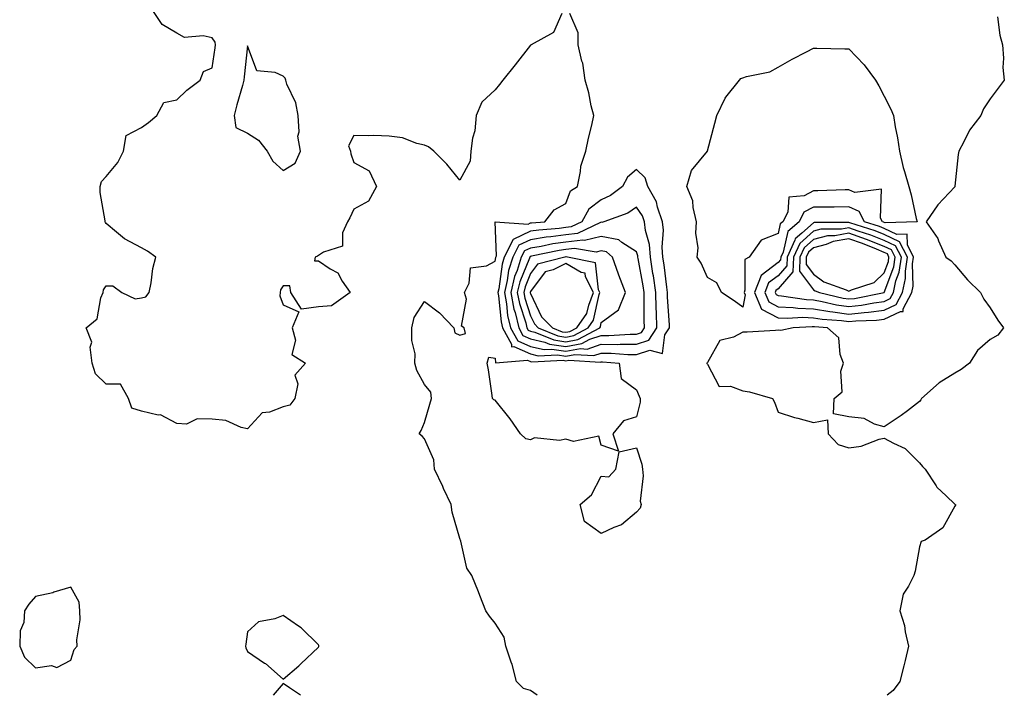
# Model space of a CAD drawing. Units: inches. Extents: x 920963 to 923603, y 7237178 to 7239818.
# Drawn here: x 921614 to 921892, y 7237178 to 7237369 of the extents above; entities that cross this region are included whole.
import ezdxf

# ---------------------------------------------------------------- set-up
doc = ezdxf.new("R2010")
doc.units = ezdxf.units.IN
doc.header["$MEASUREMENT"] = 0
doc.layers.add('Contour_92097237', color=7, linetype='Continuous', true_color=0x26af9a)

msp = doc.modelspace()

# ---------------------------------------------------------------- linework, layer by layer
at = {"layer": 'Contour_92097237'}
for points in [[(921766.91, 7237370.78, 3267), (921764.54, 7237365.43, 3267), (921758.25, 7237361.92, 3267), (921758.11, 7237361.86, 3267), (921758.05, 7237361.84, 3267), (921753.72, 7237356.25, 3267), (921750.22, 7237351.92, 3267), (921749.27, 7237350.7, 3267), (921748.05, 7237349.21, 3267), (921744.24, 7237345.74, 3267), (921742.67, 7237341.92, 3267), (921742.3, 7237337.67, 3267), (921741.65, 7237335.51, 3267), (921741.18, 7237331.92, 3267), (921740.96, 7237329.01, 3267), (921738.05, 7237323.69, 3267), (921734.34, 7237328.21, 3267), (921730.72, 7237331.92, 3267), (921729.24, 7237333.11, 3267), (921728.05, 7237333.6, 3267), (921725.93, 7237334.05, 3267), (921721.8, 7237335.67, 3267), (921718.05, 7237336.15, 3267), (921713.7, 7237336.27, 3267), (921712.34, 7237336.22, 3267), (921708.05, 7237336.34, 3267), (921706.58, 7237333.39, 3267), (921707.14, 7237331.92, 3267), (921707.24, 7237331.11, 3267), (921708.05, 7237328.71, 3267), (921712.44, 7237326.3, 3267), (921714.45, 7237321.92, 3267), (921712.27, 7237317.7, 3267), (921708.05, 7237315.5, 3267), (921706.91, 7237313.05, 3267), (921706.26, 7237311.92, 3267), (921704.91, 7237308.78, 3267), (921704.92, 7237305.05, 3267), (921699.48, 7237303.36, 3267), (921698.05, 7237302.41, 3267), (921697.76, 7237302.21, 3267), (921697.11, 7237301.92, 3267), (921696.97, 7237300.84, 3267), (921698.05, 7237300.82, 3267), (921701.4, 7237298.57, 3267), (921703.58, 7237297.45, 3267), (921704.81, 7237295.15, 3267), (921707.04, 7237291.92, 3267), (921701.79, 7237288.18, 3267), (921698.05, 7237287.86, 3267), (921693.32, 7237287.19, 3267), (921690.22, 7237291.92, 3267), (921689.95, 7237293.82, 3267), (921688.05, 7237293.8, 3267), (921687.33, 7237292.64, 3267), (921687.29, 7237291.92, 3267), (921687.14, 7237291.01, 3267), (921688.05, 7237288.4, 3267), (921692.54, 7237286.41, 3267), (921690.65, 7237281.92, 3267), (921691.58, 7237278.39, 3267), (921690.51, 7237274.38, 3267), (921694.37, 7237271.92, 3267), (921691.44, 7237268.53, 3267), (921692.2, 7237266.07, 3267), (921691.38, 7237261.92, 3267), (921689.96, 7237260.01, 3267), (921688.05, 7237259.58, 3267), (921684.2, 7237258.07, 3267), (921682.12, 7237257.85, 3267), (921678.05, 7237253.4, 3267), (921676.25, 7237253.72, 3267), (921671.88, 7237255.75, 3267), (921668.05, 7237256.08, 3267), (921663.8, 7237256.17, 3267), (921660.8, 7237254.67, 3267), (921658.05, 7237254.89, 3267), (921653.44, 7237257.3, 3267), (921652.71, 7237257.25, 3267), (921648.05, 7237258.34, 3267), (921645.32, 7237259.19, 3267), (921644.32, 7237261.92, 3267), (921642.08, 7237265.95, 3267), (921638.05, 7237265.96, 3267), (921635.06, 7237268.92, 3267), (921634.1, 7237271.92, 3267), (921633.53, 7237276.44, 3267), (921634, 7237277.87, 3267), (921632.37, 7237281.92, 3267), (921635.51, 7237284.46, 3267), (921636.51, 7237290.38, 3267), (921637.18, 7237291.92, 3267), (921637.27, 7237292.7, 3267), (921638.05, 7237293.82, 3267), (921639.95, 7237293.82, 3267), (921642.44, 7237291.92, 3267), (921646.24, 7237290.11, 3267), (921648.05, 7237290.38, 3267), (921649.28, 7237290.69, 3267), (921650.17, 7237291.92, 3267), (921650.74, 7237294.61, 3267), (921651.24, 7237298.74, 3267), (921652.07, 7237301.92, 3267), (921649.76, 7237303.64, 3267), (921648.05, 7237304.58, 3267), (921643.19, 7237307.07, 3267), (921640.97, 7237308.99, 3267), (921638.05, 7237311.43, 3267), (921637.83, 7237311.7, 3267), (921637.74, 7237311.92, 3267), (921637.75, 7237312.22, 3267), (921636.36, 7237320.22, 3267), (921636.37, 7237321.92, 3267), (921636.71, 7237323.26, 3267), (921638.05, 7237324.67, 3267), (921641.33, 7237328.64, 3267), (921642.97, 7237331.92, 3267), (921643.69, 7237336.28, 3267), (921648.05, 7237338.54, 3267), (921650.03, 7237339.94, 3267), (921652.38, 7237341.92, 3267), (921654.34, 7237345.63, 3267), (921658.05, 7237346.36, 3267), (921660.88, 7237349.09, 3267), (921664.62, 7237351.92, 3267), (921665.57, 7237354.4, 3267), (921668.05, 7237355.41, 3267), (921668.88, 7237361.09, 3267), (921668.99, 7237361.92, 3267), (921668.86, 7237362.72, 3267), (921668.05, 7237363.92, 3267), (921665.45, 7237364.52, 3267), (921660.18, 7237364.05, 3267), (921658.05, 7237365.25, 3267), (921653.86, 7237367.73, 3267), (921651.09, 7237371.92, 3267)], [(921759.92, 7237178, 3267), (921758.05, 7237179.36, 3267), (921756.04, 7237179.91, 3267), (921754.09, 7237181.92, 3267), (921752.84, 7237186.71, 3267), (921752.58, 7237187.39, 3267), (921751.11, 7237191.92, 3267), (921750.59, 7237194.46, 3267), (921748.05, 7237198.43, 3267), (921746.49, 7237200.37, 3267), (921745.37, 7237201.92, 3267), (921743.74, 7237206.23, 3267), (921743.37, 7237207.24, 3267), (921741.48, 7237211.92, 3267), (921740.07, 7237213.94, 3267), (921738.36, 7237221.62, 3267), (921738.24, 7237221.92, 3267), (921738.17, 7237222.05, 3267), (921738.05, 7237222.38, 3267), (921735.91, 7237229.78, 3267), (921735.63, 7237231.92, 3267), (921733.48, 7237236.48, 3267), (921733.21, 7237237.08, 3267), (921730.86, 7237241.92, 3267), (921730.69, 7237244.56, 3267), (921728.05, 7237250.52, 3267), (921727.42, 7237251.3, 3267), (921726.54, 7237251.92, 3267), (921727.08, 7237252.9, 3267), (921728.05, 7237255.17, 3267), (921729.6, 7237260.37, 3267), (921730.09, 7237261.92, 3267), (921729.84, 7237263.71, 3267), (921728.05, 7237265.88, 3267), (921725.94, 7237269.81, 3267), (921725.35, 7237271.92, 3267), (921725.42, 7237274.55, 3267), (921724.47, 7237278.34, 3267), (921724.52, 7237281.92, 3267), (921725.12, 7237284.85, 3267), (921728.05, 7237289.33, 3267), (921732.32, 7237286.19, 3267), (921736.38, 7237281.92, 3267), (921736.62, 7237280.49, 3267), (921738.05, 7237279.87, 3267), (921739.63, 7237280.34, 3267), (921739.31, 7237281.92, 3267), (921738.52, 7237282.39, 3267), (921739.9, 7237290.06, 3267), (921739.34, 7237291.92, 3267), (921740.7, 7237294.58, 3267), (921741.05, 7237298.91, 3267), (921745.55, 7237299.42, 3267), (921748.05, 7237300.76, 3267), (921748.19, 7237301.78, 3267), (921748.23, 7237301.92, 3267), (921748.41, 7237302.28, 3267), (921748.08, 7237311.89, 3267), (921757.4, 7237311.27, 3267), (921758.05, 7237311.58, 3267), (921758.35, 7237311.63, 3267), (921762.07, 7237311.92, 3267), (921764.69, 7237315.29, 3267), (921768.05, 7237317.05, 3267), (921769.32, 7237320.65, 3267), (921771.33, 7237321.92, 3267), (921772.22, 7237326.1, 3267), (921772.3, 7237327.66, 3267), (921773.7, 7237331.92, 3267), (921774.41, 7237335.56, 3267), (921775.35, 7237339.22, 3267), (921775.93, 7237341.92, 3267), (921775.24, 7237344.73, 3267), (921774.52, 7237348.38, 3267), (921773.52, 7237351.92, 3267), (921772.88, 7237356.75, 3267), (921772.6, 7237357.37, 3267), (921771.52, 7237361.92, 3267), (921771.52, 7237365.39, 3267), (921769.16, 7237370.81, 3267)], [(921890.08, 7237369.89, 3267), (921890.8, 7237364.67, 3267), (921891.5, 7237361.92, 3267), (921891.78, 7237358.2, 3267), (921891.65, 7237355.51, 3267), (921892.03, 7237351.92, 3267), (921890.32, 7237349.65, 3267), (921888.05, 7237346.69, 3267), (921886.12, 7237343.85, 3267), (921885.37, 7237341.92, 3267), (921882.19, 7237337.79, 3267), (921880.61, 7237334.48, 3267), (921879.2, 7237331.92, 3267), (921878.99, 7237330.98, 3267), (921878.07, 7237321.94, 3267), (921878.05, 7237321.84, 3267), (921873.27, 7237316.7, 3267), (921869.92, 7237311.92, 3267), (921873.27, 7237307.14, 3267), (921873.46, 7237306.5, 3267), (921875.47, 7237301.92, 3267), (921877.03, 7237300.9, 3267), (921878.05, 7237299.78, 3267), (921881.63, 7237295.5, 3267), (921885.34, 7237291.92, 3267), (921886.2, 7237290.06, 3267), (921888.05, 7237287.55, 3267), (921890.23, 7237284.1, 3267), (921891.79, 7237281.92, 3267), (921890.17, 7237279.8, 3267), (921888.05, 7237278.64, 3267), (921884.49, 7237275.48, 3267), (921882.16, 7237271.92, 3267), (921879.84, 7237270.13, 3267), (921878.05, 7237269.06, 3267), (921873.59, 7237266.38, 3267), (921868.6, 7237261.92, 3267), (921868.38, 7237261.59, 3267), (921868.05, 7237261.1, 3267), (921864.62, 7237258.49, 3267), (921862.85, 7237257.12, 3267), (921858.05, 7237253.92, 3267), (921855.35, 7237254.63, 3267), (921852.41, 7237256.28, 3267), (921848.05, 7237256.73, 3267), (921843.77, 7237257.64, 3267), (921843.9, 7237261.92, 3267), (921846.16, 7237263.81, 3267), (921845.78, 7237269.64, 3267), (921846.51, 7237271.92, 3267), (921845.57, 7237274.4, 3267), (921845.21, 7237279.09, 3267), (921842.04, 7237281.92, 3267), (921838.31, 7237282.18, 3267), (921838.05, 7237282.23, 3267), (921837.73, 7237282.24, 3267), (921832.35, 7237281.92, 3267), (921828.82, 7237281.15, 3267), (921828.05, 7237281.22, 3267), (921827.34, 7237281.21, 3267), (921819.3, 7237280.66, 3267), (921818.05, 7237280.65, 3267), (921815.44, 7237279.31, 3267), (921811.59, 7237278.38, 3267), (921808.05, 7237272.13, 3267), (921807.96, 7237272.02, 3267), (921807.91, 7237271.92, 3267), (921807.92, 7237271.79, 3267), (921808.05, 7237271.66, 3267), (921811.43, 7237265.3, 3267), (921814.57, 7237265.4, 3267), (921818.05, 7237264.08, 3267), (921819.99, 7237263.86, 3267), (921826.47, 7237261.92, 3267), (921827.08, 7237260.94, 3267), (921828.05, 7237258.09, 3267), (921832.68, 7237256.55, 3267), (921833.6, 7237256.36, 3267), (921838.05, 7237255.16, 3267), (921842.05, 7237255.92, 3267), (921842.26, 7237251.92, 3267), (921845.09, 7237248.96, 3267), (921848.05, 7237247.98, 3267), (921851.56, 7237248.41, 3267), (921856.6, 7237250.46, 3267), (921858.05, 7237250.76, 3267), (921860.71, 7237249.26, 3267), (921863.95, 7237247.82, 3267), (921868.05, 7237243.72, 3267), (921868.86, 7237242.73, 3267), (921869.62, 7237241.92, 3267), (921872.73, 7237237.24, 3267), (921872.97, 7237236.84, 3267), (921875.55, 7237234.42, 3267), (921878.05, 7237232.05, 3267), (921878.12, 7237231.99, 3267), (921878.21, 7237231.92, 3267), (921878.18, 7237231.78, 3267), (921878.05, 7237231.49, 3267), (921874.64, 7237225.33, 3267), (921869.64, 7237221.92, 3267), (921868.51, 7237221.45, 3267), (921868.05, 7237219.97, 3267), (921866.83, 7237213.13, 3267), (921866.46, 7237211.92, 3267), (921864.98, 7237208.85, 3267), (921863.39, 7237206.59, 3267), (921862.49, 7237201.92, 3267), (921863.83, 7237197.7, 3267), (921864.03, 7237195.94, 3267), (921864.97, 7237191.92, 3267), (921863.96, 7237187.84, 3267), (921863.64, 7237186.33, 3267), (921862.46, 7237181.92, 3267), (921860.64, 7237179.33, 3267), (921858.88, 7237178, 3267)], [(921692.97, 7237178, 3267), (921689.85, 7237180.11, 3267), (921688.05, 7237181.33, 3267), (921685.25, 7237178, 3267)]]:
    msp.add_polyline3d(points, dxfattribs=at)
for points in [[(921688.05, 7237326.37, 3268), (921691.45, 7237328.51, 3268), (921693.01, 7237331.92, 3268), (921692.25, 7237336.12, 3268), (921692.64, 7237337.33, 3268), (921692.31, 7237341.92, 3268), (921691.71, 7237345.57, 3268), (921689.15, 7237350.82, 3268), (921688.83, 7237351.92, 3268), (921688.65, 7237352.52, 3268), (921688.05, 7237353.07, 3268), (921685.88, 7237354.09, 3268), (921680.69, 7237354.57, 3268), (921678.05, 7237361.7, 3268), (921677.07, 7237352.9, 3268), (921676.95, 7237351.92, 3268), (921676.56, 7237350.43, 3268), (921674.97, 7237345, 3268), (921674.23, 7237341.92, 3268), (921674.71, 7237338.57, 3268), (921678.05, 7237336.97, 3268), (921681.12, 7237334.99, 3268), (921683.59, 7237331.92, 3268), (921685.15, 7237329.02, 3268)], [(921818.05, 7237287.8, 3267), (921815.63, 7237289.51, 3267), (921812.03, 7237291.92, 3267), (921810.75, 7237294.62, 3267), (921808.05, 7237296.19, 3267), (921806.3, 7237300.17, 3267), (921805.13, 7237301.92, 3267), (921805.46, 7237304.51, 3267), (921804.78, 7237308.65, 3267), (921805.02, 7237311.92, 3267), (921804.04, 7237315.93, 3267), (921803.93, 7237317.8, 3267), (921802.24, 7237321.92, 3267), (921803.53, 7237326.44, 3267), (921808.05, 7237331.91, 3267), (921808.06, 7237331.92, 3267), (921808.07, 7237331.94, 3267), (921810.16, 7237339.81, 3267), (921810.73, 7237341.92, 3267), (921813.07, 7237346.9, 3267), (921813.32, 7237347.19, 3267), (921817.15, 7237351.92, 3267), (921817.56, 7237352.41, 3267), (921818.05, 7237352.64, 3267), (921819.16, 7237353.03, 3267), (921825.68, 7237354.29, 3267), (921828.05, 7237355.62, 3267), (921832.04, 7237357.93, 3267), (921836.1, 7237359.98, 3267), (921838.05, 7237360.98, 3267), (921838.99, 7237360.98, 3267), (921846.94, 7237360.82, 3267), (921848.05, 7237360.82, 3267), (921852.38, 7237356.26, 3267), (921855.57, 7237351.92, 3267), (921856.51, 7237350.38, 3267), (921858.05, 7237347.47, 3267), (921859.92, 7237343.8, 3267), (921860.69, 7237341.92, 3267), (921861.19, 7237338.78, 3267), (921861.81, 7237335.68, 3267), (921862.35, 7237331.92, 3267), (921863.4, 7237327.27, 3267), (921863.8, 7237326.17, 3267), (921865.01, 7237321.92, 3267), (921865.65, 7237319.52, 3267), (921867.14, 7237312.84, 3267), (921867.37, 7237311.92, 3267), (921858.38, 7237311.6, 3267), (921858.05, 7237311.75, 3267), (921857.93, 7237311.8, 3267), (921857.55, 7237311.92, 3267), (921857.01, 7237312.96, 3267), (921857.28, 7237321.15, 3267), (921849.79, 7237320.18, 3267), (921848.05, 7237320.95, 3267), (921847.06, 7237320.93, 3267), (921839.27, 7237320.7, 3267), (921838.05, 7237320.68, 3267), (921835.42, 7237319.28, 3267), (921831.06, 7237318.91, 3267), (921830.8, 7237314.67, 3267), (921829.4, 7237311.92, 3267), (921828.67, 7237311.3, 3267), (921828.05, 7237308.58, 3267), (921823.23, 7237306.74, 3267), (921819.92, 7237301.92, 3267), (921818.69, 7237301.28, 3267), (921818.68, 7237292.55, 3267), (921818.44, 7237291.92, 3267), (921818.71, 7237291.26, 3267)], [(921788.05, 7237274.39, 3268), (921791.75, 7237275.62, 3268), (921795.35, 7237274.62, 3268), (921796.06, 7237279.94, 3268), (921797.35, 7237281.92, 3268), (921797.32, 7237282.65, 3268), (921796.8, 7237290.68, 3268), (921796.77, 7237291.92, 3268), (921796.56, 7237293.41, 3268), (921795.84, 7237299.71, 3268), (921795.5, 7237301.92, 3268), (921795.26, 7237304.7, 3268), (921795.65, 7237309.52, 3268), (921795.35, 7237311.92, 3268), (921793.95, 7237316.02, 3268), (921793.66, 7237317.53, 3268), (921791.24, 7237321.92, 3268), (921790.44, 7237324.3, 3268), (921788.05, 7237326.68, 3268), (921785.46, 7237324.51, 3268), (921784.05, 7237321.92, 3268), (921780.62, 7237319.35, 3268), (921778.05, 7237318.16, 3268), (921774.52, 7237315.45, 3268), (921772.54, 7237311.92, 3268), (921769.51, 7237310.46, 3268), (921768.05, 7237310.29, 3268), (921766.17, 7237310.04, 3268), (921760.39, 7237309.58, 3268), (921758.05, 7237309.21, 3268), (921753.1, 7237306.86, 3268), (921750.63, 7237301.92, 3268), (921750.02, 7237299.96, 3268), (921749.08, 7237292.95, 3268), (921748.83, 7237291.92, 3268), (921749.01, 7237290.95, 3268), (921749.71, 7237283.59, 3268), (921750.11, 7237281.92, 3268), (921752.64, 7237277.33, 3268), (921752.69, 7237276.56, 3268), (921753.35, 7237276.62, 3268), (921758.05, 7237274.54, 3268), (921760.17, 7237274.04, 3268), (921765.67, 7237274.3, 3268), (921768.05, 7237273.95, 3268), (921770.54, 7237274.4, 3268), (921775.92, 7237274.05, 3268), (921778.05, 7237274.77, 3268), (921780.89, 7237274.75, 3268), (921785.56, 7237274.41, 3268)], [(921788.05, 7237277.26, 3269), (921791.55, 7237278.42, 3269), (921793.81, 7237281.92, 3269), (921793.67, 7237286.3, 3269), (921793.59, 7237287.47, 3269), (921793.46, 7237291.92, 3269), (921792.78, 7237296.66, 3269), (921792.66, 7237297.31, 3269), (921791.95, 7237301.92, 3269), (921791.65, 7237305.51, 3269), (921790.55, 7237309.42, 3269), (921790.25, 7237311.92, 3269), (921789.69, 7237313.55, 3269), (921788.05, 7237316.05, 3269), (921785.61, 7237314.36, 3269), (921778.82, 7237311.92, 3269), (921778.23, 7237311.74, 3269), (921778.05, 7237311.77, 3269), (921777.86, 7237311.73, 3269), (921771.37, 7237308.61, 3269), (921768.05, 7237308.21, 3269), (921763.76, 7237307.63, 3269), (921762.44, 7237307.53, 3269), (921758.05, 7237306.85, 3269), (921754.71, 7237305.26, 3269), (921753.04, 7237301.92, 3269), (921751.84, 7237298.12, 3269), (921751.47, 7237295.34, 3269), (921750.65, 7237291.92, 3269), (921751.26, 7237288.71, 3269), (921751.57, 7237285.45, 3269), (921752.41, 7237281.92, 3269), (921754.42, 7237278.29, 3269), (921758.05, 7237276.68, 3269), (921761.9, 7237275.77, 3269), (921764.09, 7237275.88, 3269), (921768.05, 7237275.3, 3269), (921772.17, 7237276.04, 3269), (921774.05, 7237275.92, 3269), (921778.05, 7237277.27, 3269), (921782.73, 7237277.24, 3269), (921783.42, 7237277.29, 3269)], [(921858.05, 7237284.34, 3268), (921862.71, 7237286.58, 3268), (921863.41, 7237286.57, 3268), (921863.44, 7237287.31, 3268), (921865.87, 7237291.92, 3268), (921866.26, 7237293.71, 3268), (921866.11, 7237299.98, 3268), (921866.39, 7237301.92, 3268), (921864.62, 7237305.35, 3268), (921864.57, 7237308.44, 3268), (921861.63, 7237308.34, 3268), (921858.05, 7237310.05, 3268), (921856.71, 7237310.57, 3268), (921852.51, 7237311.92, 3268), (921850.99, 7237314.86, 3268), (921848.05, 7237316.17, 3268), (921843.88, 7237316.09, 3268), (921842.21, 7237316.07, 3268), (921838.05, 7237316, 3268), (921835.38, 7237314.59, 3268), (921834.02, 7237311.92, 3268), (921830.78, 7237309.19, 3268), (921829.46, 7237303.33, 3268), (921828.81, 7237301.92, 3268), (921828.78, 7237301.19, 3268), (921828.05, 7237300.37, 3268), (921823.26, 7237296.71, 3268), (921821.37, 7237291.92, 3268), (921823.34, 7237287.21, 3268), (921828.05, 7237284.76, 3268), (921830.76, 7237284.63, 3268), (921835.08, 7237284.89, 3268), (921838.05, 7237284.76, 3268), (921840.48, 7237284.35, 3268), (921846.01, 7237283.96, 3268), (921848.05, 7237283.67, 3268), (921850, 7237283.87, 3268), (921855.9, 7237284.07, 3268)], [(921858.05, 7237286.87, 3269), (921861.46, 7237288.5, 3269), (921863.26, 7237291.92, 3269), (921864.12, 7237295.85, 3269), (921864.07, 7237297.94, 3269), (921864.65, 7237301.92, 3269), (921862.4, 7237306.28, 3269), (921858.05, 7237308.36, 3269), (921855.49, 7237309.35, 3269), (921848.32, 7237311.66, 3269), (921848.05, 7237311.74, 3269), (921847.84, 7237311.71, 3269), (921838.29, 7237311.69, 3269), (921838.05, 7237311.62, 3269), (921834.81, 7237308.68, 3269), (921832.9, 7237307.07, 3269), (921832.82, 7237306.69, 3269), (921830.61, 7237301.92, 3269), (921830.52, 7237299.45, 3269), (921828.05, 7237296.67, 3269), (921825.36, 7237294.62, 3269), (921824.3, 7237291.92, 3269), (921825.41, 7237289.27, 3269), (921828.05, 7237287.9, 3269), (921832.28, 7237287.68, 3269), (921833.62, 7237287.49, 3269), (921838.05, 7237287.3, 3269), (921842.65, 7237286.52, 3269), (921843.51, 7237286.46, 3269), (921848.05, 7237285.81, 3269), (921852.4, 7237286.28, 3269), (921853.66, 7237286.31, 3269)], [(921858.05, 7237289.39, 3270), (921859.76, 7237290.21, 3270), (921860.66, 7237291.92, 3270), (921861.38, 7237295.25, 3270), (921862.29, 7237297.68, 3270), (921862.91, 7237301.92, 3270), (921861.25, 7237305.12, 3270), (921858.05, 7237306.66, 3270), (921854.26, 7237308.13, 3270), (921850.69, 7237309.27, 3270), (921848.05, 7237310.21, 3270), (921845.97, 7237309.84, 3270), (921840.14, 7237309.83, 3270), (921838.05, 7237309.26, 3270), (921834.2, 7237305.77, 3270), (921832.42, 7237301.92, 3270), (921832.26, 7237297.71, 3270), (921828.05, 7237292.96, 3270), (921827.46, 7237292.52, 3270), (921827.22, 7237291.92, 3270), (921827.47, 7237291.33, 3270), (921828.05, 7237291.03, 3270), (921828.98, 7237290.99, 3270), (921836.05, 7237289.92, 3270), (921838.05, 7237289.84, 3270), (921840.56, 7237289.41, 3270), (921844.57, 7237288.44, 3270), (921848.05, 7237287.95, 3270), (921851.64, 7237288.33, 3270), (921855.16, 7237289.03, 3270)], [(921858.05, 7237291.92, 3271), (921860.77, 7237299.21, 3271), (921861.17, 7237301.92, 3271), (921860.11, 7237303.97, 3271), (921858.05, 7237304.96, 3271), (921853.07, 7237306.9, 3271), (921853.04, 7237306.91, 3271), (921848.05, 7237308.68, 3271), (921844.11, 7237307.97, 3271), (921842, 7237307.97, 3271), (921838.05, 7237306.91, 3271), (921835.43, 7237304.54, 3271), (921834.22, 7237301.92, 3271), (921834.08, 7237297.95, 3271), (921838.05, 7237292.7, 3271), (921838.5, 7237292.37, 3271), (921839.78, 7237291.92, 3271), (921846.44, 7237290.32, 3271), (921848.05, 7237290.08, 3271), (921849.71, 7237290.26, 3271)], [(921788.05, 7237280.12, 3270), (921789.4, 7237280.57, 3270), (921790.27, 7237281.92, 3270), (921790.2, 7237284.07, 3270), (921790.22, 7237289.75, 3270), (921790.15, 7237291.92, 3270), (921789.89, 7237293.76, 3270), (921788.47, 7237301.5, 3270), (921788.41, 7237301.92, 3270), (921788.38, 7237302.25, 3270), (921788.05, 7237303.41, 3270), (921783.88, 7237306.09, 3270), (921782.98, 7237306.85, 3270), (921778.05, 7237307.71, 3270), (921773.35, 7237306.62, 3270), (921772.84, 7237306.71, 3270), (921768.05, 7237306.13, 3270), (921764.34, 7237305.63, 3270), (921761.08, 7237304.96, 3270), (921758.05, 7237304.49, 3270), (921756.31, 7237303.66, 3270), (921755.44, 7237301.92, 3270), (921754.25, 7237298.11, 3270), (921753.55, 7237296.42, 3270), (921752.48, 7237291.92, 3270), (921753.36, 7237287.23, 3270), (921753.67, 7237286.3, 3270), (921754.71, 7237281.92, 3270), (921755.9, 7237279.77, 3270), (921758.05, 7237278.81, 3270), (921762.11, 7237277.86, 3270), (921763.45, 7237277.31, 3270), (921768.05, 7237276.64, 3270), (921772.52, 7237277.45, 3270), (921774.8, 7237278.67, 3270), (921778.05, 7237279.77, 3270), (921780.21, 7237279.75, 3270), (921786.27, 7237280.13, 3270)], [(921858.05, 7237297.51, 3272), (921859.25, 7237300.72, 3272), (921859.42, 7237301.92, 3272), (921858.96, 7237302.83, 3272), (921858.05, 7237303.26, 3272), (921855.85, 7237304.12, 3272), (921851.91, 7237305.78, 3272), (921848.05, 7237307.13, 3272), (921843.62, 7237306.35, 3272), (921841.66, 7237305.52, 3272), (921838.05, 7237304.56, 3272), (921836.67, 7237303.31, 3272), (921836.03, 7237301.92, 3272), (921835.95, 7237299.82, 3272), (921838.05, 7237297.05, 3272), (921841.03, 7237294.9, 3272), (921847.3, 7237292.67, 3272), (921848.05, 7237292.32, 3272), (921848.83, 7237292.7, 3272), (921855.21, 7237294.76, 3272)], [(921768.05, 7237277.97, 3271), (921771.39, 7237278.58, 3271), (921777.6, 7237281.92, 3271), (921777.79, 7237282.18, 3271), (921778.05, 7237283.4, 3271), (921782.92, 7237287.05, 3271), (921784.9, 7237291.92, 3271), (921782.98, 7237296.85, 3271), (921782.92, 7237297.05, 3271), (921781.27, 7237301.92, 3271), (921779.52, 7237303.39, 3271), (921778.05, 7237303.66, 3271), (921776.64, 7237303.33, 3271), (921770.47, 7237304.34, 3271), (921768.05, 7237304.05, 3271), (921766.17, 7237303.8, 3271), (921758.29, 7237302.16, 3271), (921758.05, 7237302.13, 3271), (921757.91, 7237302.06, 3271), (921757.84, 7237301.92, 3271), (921757.75, 7237301.62, 3271), (921755.02, 7237294.95, 3271), (921754.3, 7237291.92, 3271), (921754.9, 7237288.77, 3271), (921756.69, 7237283.29, 3271), (921757.01, 7237281.92, 3271), (921757.38, 7237281.25, 3271), (921758.05, 7237280.95, 3271), (921759.31, 7237280.66, 3271), (921764.61, 7237278.48, 3271)], [(921768.05, 7237279.31, 3272), (921770.25, 7237279.71, 3272), (921774.35, 7237281.92, 3272), (921775.88, 7237284.09, 3272), (921777.44, 7237291.3, 3272), (921777.68, 7237291.92, 3272), (921777.29, 7237292.68, 3272), (921776.39, 7237300.26, 3272), (921768.48, 7237301.92, 3272), (921768.11, 7237301.98, 3272), (921768.05, 7237301.98, 3272), (921768, 7237301.97, 3272), (921767.77, 7237301.92, 3272), (921760.04, 7237299.93, 3272), (921758.05, 7237297.27, 3272), (921756.5, 7237293.47, 3272), (921756.13, 7237291.92, 3272), (921756.43, 7237290.3, 3272), (921758.05, 7237285.34, 3272), (921759.15, 7237283.01, 3272), (921760.25, 7237281.92, 3272), (921765.78, 7237279.65, 3272)], [(921768.05, 7237280.66, 3273), (921769.12, 7237280.86, 3273), (921771.11, 7237281.92, 3273), (921773.98, 7237285.99, 3273), (921774.49, 7237288.37, 3273), (921775.88, 7237291.92, 3273), (921773.61, 7237296.36, 3273), (921773.49, 7237297.36, 3273), (921772.38, 7237297.59, 3273), (921768.05, 7237300.09, 3273), (921764.46, 7237298.33, 3273), (921762.22, 7237297.75, 3273), (921758.05, 7237292.19, 3273), (921757.97, 7237292, 3273), (921757.95, 7237291.92, 3273), (921757.97, 7237291.84, 3273), (921758.05, 7237291.59, 3273), (921761.15, 7237285.02, 3273), (921764.27, 7237281.92, 3273), (921766.95, 7237280.82, 3273)], [(921778.05, 7237248.78, 3267), (921777.38, 7237251.26, 3267), (921770.23, 7237249.73, 3267), (921768.05, 7237250.47, 3267), (921766.22, 7237250.08, 3267), (921759.18, 7237250.8, 3267), (921758.05, 7237250.25, 3267), (921756.68, 7237250.55, 3267), (921755.17, 7237251.92, 3267), (921752.33, 7237256.2, 3267), (921748.05, 7237261.45, 3267), (921747.68, 7237261.56, 3267), (921747.34, 7237261.92, 3267), (921747.16, 7237262.81, 3267), (921746.19, 7237270.06, 3267), (921745.75, 7237271.92, 3267), (921746.3, 7237273.67, 3267), (921748.05, 7237273.36, 3267), (921748.13, 7237272, 3267), (921757.2, 7237272.77, 3267), (921758.05, 7237272.4, 3267), (921758.44, 7237272.3, 3267), (921767.24, 7237272.73, 3267), (921768.05, 7237272.61, 3267), (921768.89, 7237272.77, 3267), (921777.79, 7237272.18, 3267), (921778.05, 7237272.27, 3267), (921778.4, 7237272.27, 3267), (921783.12, 7237271.92, 3267), (921783.71, 7237267.58, 3267), (921788.05, 7237264.4, 3267), (921788.74, 7237262.61, 3267), (921789.08, 7237261.92, 3267), (921789.07, 7237260.9, 3267), (921788.05, 7237256.72, 3267), (921784.36, 7237255.61, 3267), (921781.36, 7237251.92, 3267), (921782.93, 7237247.04, 3267)], [(921788.05, 7237229.81, 3267), (921783.76, 7237226.21, 3267), (921781.61, 7237225.48, 3267), (921778.05, 7237223.78, 3267), (921773.27, 7237227.14, 3267), (921772.12, 7237231.92, 3267), (921775.29, 7237234.68, 3267), (921778.05, 7237239.98, 3267), (921780.23, 7237239.74, 3267), (921782.15, 7237241.92, 3267), (921783.09, 7237246.88, 3267), (921788.05, 7237247.99, 3267), (921789.52, 7237243.39, 3267), (921789.71, 7237241.92, 3267), (921789.93, 7237240.04, 3267), (921789.07, 7237232.94, 3267), (921789.29, 7237231.92, 3267), (921789.06, 7237230.91, 3267)], [(921628.05, 7237187.9, 3267), (921628.97, 7237191, 3267), (921629.83, 7237191.92, 3267), (921629.79, 7237193.66, 3267), (921630.67, 7237199.3, 3267), (921630.62, 7237201.92, 3267), (921630.44, 7237204.31, 3267), (921628.05, 7237208.6, 3267), (921623.27, 7237207.14, 3267), (921622.96, 7237207.01, 3267), (921618.05, 7237205.94, 3267), (921616.19, 7237203.78, 3267), (921614.99, 7237201.92, 3267), (921614.76, 7237198.63, 3267), (921613.72, 7237196.25, 3267), (921613.59, 7237191.92, 3267), (921614.96, 7237188.82, 3267), (921618.05, 7237185.8, 3267), (921622.55, 7237186.42, 3267), (921624.12, 7237185.86, 3267)], [(921698.05, 7237191.58, 3267), (921698.16, 7237191.8, 3267), (921698.21, 7237191.92, 3267), (921698.18, 7237192.06, 3267), (921698.05, 7237192.32, 3267), (921693.2, 7237197.07, 3267), (921692.4, 7237197.56, 3267), (921688.05, 7237200.57, 3267), (921685.77, 7237199.64, 3267), (921681.15, 7237198.82, 3267), (921678.05, 7237195.98, 3267), (921677.53, 7237192.44, 3267), (921677.43, 7237191.92, 3267), (921677.57, 7237191.44, 3267), (921678.05, 7237190.43, 3267), (921682.84, 7237187.13, 3267), (921683.09, 7237186.97, 3267), (921688.05, 7237182.59, 3267), (921692.48, 7237186.34, 3267), (921693.1, 7237186.87, 3267)]]:
    msp.add_polyline3d(points, close=True, dxfattribs=at)

doc.saveas('drawing.dxf')
